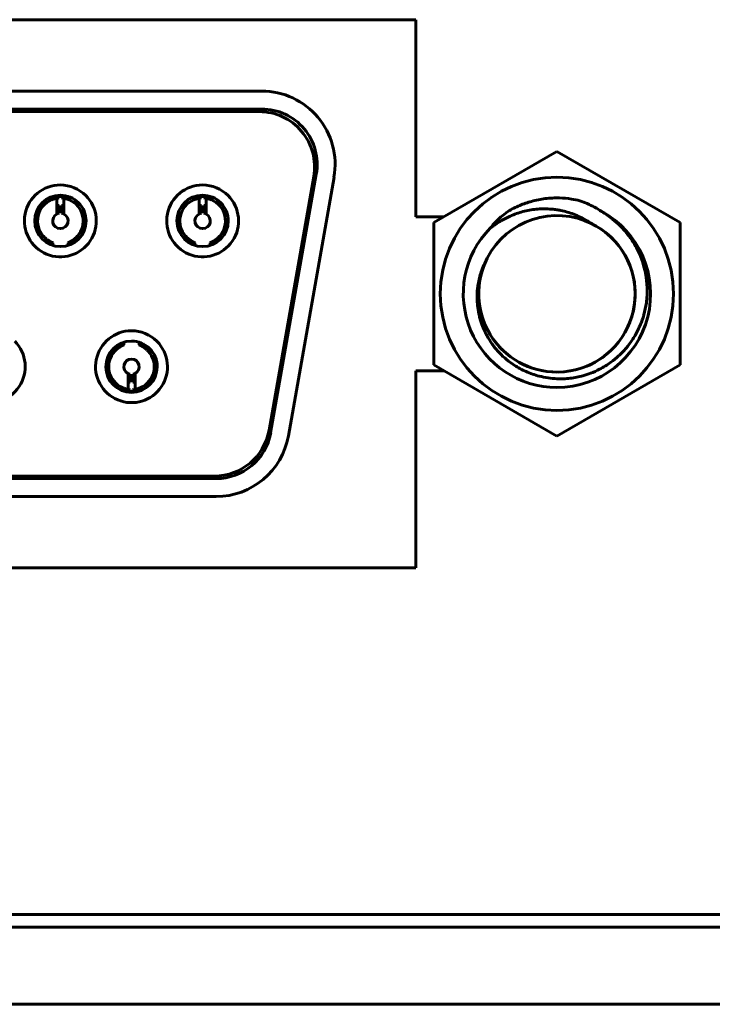
# Model space of a CAD drawing. Units: millimetres. Extents: x -152 to 330, y 4 to 389.
# Drawn here: x 249 to 262, y 106 to 125 of the extents above; entities that cross this region are included whole.
import ezdxf

# ---------------------------------------------------------------- set-up
doc = ezdxf.new("R2010")
doc.units = ezdxf.units.MM
doc.linetypes.add('K5LT_BASIC', pattern=[0])
doc.layers.add('Системный слой', color=7, linetype='Continuous')

# ---------------------------------------------------------------- blocks, each defined once
blk = doc.blocks.new('U0')
at = {"layer": 'Системный слой', "color": 143, "linetype": 'K5LT_BASIC', "lineweight": 60, "true_color": 0x33acca}
for p, q in [((214.849, 125.059), (256.349, 125.059)), ((256.349, 125.059), (256.349, 121.219)), ((217.809, 123.669), (253.349, 123.669)), ((217.809, 123.319), (253.349, 123.319)), ((217.859, 123.269), (253.299, 123.269)), ((256.699, 121.105), (259.099, 122.49)), ((259.099, 122.49), (261.499, 121.105)), ((254.363, 122.002), (253.492, 117.062)), ((254.413, 122.052), (253.524, 117.012)), ((254.758, 121.991), (253.869, 116.951)), ((249.404, 121.588), (249.404, 121.638)), ((249.454, 121.588), (249.454, 121.638)), ((252.174, 121.588), (252.174, 121.638)), ((252.224, 121.588), (252.224, 121.638)), ((249.259, 121.549), (249.22, 121.593)), ((249.361, 121.272), (249.361, 121.582)), ((249.404, 121.287), (249.404, 121.438)), ((249.454, 121.287), (249.454, 121.438)), ((249.498, 121.582), (249.498, 121.272)), ((249.639, 121.593), (249.599, 121.549)), ((252.029, 121.549), (251.99, 121.593)), ((252.131, 121.272), (252.131, 121.582)), ((252.174, 121.287), (252.174, 121.438)), ((252.224, 121.287), (252.224, 121.438)), ((252.268, 121.582), (252.268, 121.272)), ((252.409, 121.593), (252.369, 121.549)), ((256.349, 121.219), (256.897, 121.219)), ((256.699, 118.333), (256.699, 121.105)), ((261.499, 121.105), (261.499, 118.333)), ((249.055, 120.807), (249.103, 120.839)), ((249.279, 120.715), (249.279, 120.662)), ((249.579, 120.715), (249.579, 120.662)), ((249.756, 120.839), (249.803, 120.807)), ((251.825, 120.807), (251.873, 120.839)), ((252.049, 120.715), (252.049, 120.662)), ((252.349, 120.715), (252.349, 120.662)), ((252.526, 120.839), (252.573, 120.807)), ((250.664, 118.723), (250.664, 118.776)), ((250.964, 118.723), (250.964, 118.776)), ((250.488, 118.6), (250.44, 118.631)), ((251.188, 118.631), (251.141, 118.6)), ((250.746, 117.857), (250.746, 118.166)), ((250.883, 118.166), (250.883, 117.857)), ((256.349, 118.219), (256.349, 114.379)), ((256.897, 118.219), (256.349, 118.219)), ((259.099, 116.948), (256.699, 118.333)), ((261.499, 118.333), (259.099, 116.948)), ((250.789, 118.151), (250.789, 118)), ((250.839, 118.151), (250.839, 118)), ((250.605, 117.845), (250.644, 117.889)), ((250.789, 117.85), (250.789, 117.8)), ((250.839, 117.85), (250.839, 117.8)), ((250.984, 117.889), (251.024, 117.845)), ((252.461, 116.119), (218.698, 116.119)), ((252.428, 116.169), (218.73, 116.169)), ((252.461, 115.769), (218.698, 115.769)), ((256.349, 114.379), (214.849, 114.379)), ((-129.776, 107.628), (307.724, 107.628)), ((-131.026, 107.378), (308.974, 107.378)), ((-131.026, 105.878), (308.974, 105.878))]:
    blk.add_line(p, q, dxfattribs=at)
blk.add_circle((259.099, 119.719), 2.271, dxfattribs=at)
for centre, radius, start, end in [((253.349, 122.239), 1.43, 350, 90), ((253.299, 122.189), 1.08, 350, 90), ((253.349, 122.239), 1.08, 350, 90), ((249.429, 121.139), 0.7, 90, 45), ((249.429, 121.139), 0.7, 45, 90), ((252.199, 121.139), 0.7, 90, 45), ((252.199, 121.139), 0.7, 45, 90), ((249.429, 121.139), 0.5, 90, 180), ((249.429, 121.139), 0.5, 45, 90), ((252.199, 121.139), 0.5, 90, 180), ((252.199, 121.139), 0.5, 45, 90), ((249.429, 121.139), 0.444, 112.5675, 222.6331), ((249.429, 121.139), 0.444, 317.3669, 67.4325), ((249.429, 121.139), 0.5, 0, 45), ((252.199, 121.139), 0.444, 112.5675, 222.6331), ((252.199, 121.139), 0.444, 317.3669, 67.4325), ((252.199, 121.139), 0.5, 0, 45), ((249.429, 121.139), 0.15, 117.2796, 62.7204), ((249.429, 121.139), 0.15, 99.5941, 117.2796), ((249.429, 121.139), 0.15, 62.7204, 80.4059), ((252.199, 121.139), 0.15, 117.2796, 62.7204), ((252.199, 121.139), 0.15, 99.5941, 117.2796), ((252.199, 121.139), 0.15, 62.7204, 80.4059), ((259.099, 119.719), 1.524, 63.3323, 152.9332), ((259.099, 119.719), 1.824, 270, 61.4715), ((249.429, 121.139), 0.5, 180, 0), ((252.199, 121.139), 0.5, 180, 0), ((259.099, 119.719), 1.524, 152.9437, 63.3322), ((259.099, 119.719), 1.524, 152.9437, 63.3323), ((259.099, 119.719), 1.524, 152.9437, 63.3323), ((259.099, 119.719), 1.524, 152.9437, 63.3323), ((259.099, 119.719), 1.524, 270, 65.0671), ((259.099, 119.719), 1.524, 48.3584, 63.3323), ((259.099, 119.719), 1.824, 135.4777, 270), ((259.099, 119.719), 1.524, 152.9437, 270), ((248.044, 118.299), 0.7, 90, 45), ((250.814, 118.299), 0.7, 90, 45), ((250.814, 118.299), 0.7, 45, 90), ((250.814, 118.299), 0.5, 90, 180), ((250.814, 118.299), 0.5, 45, 90), ((250.814, 118.299), 0.444, 137.3669, 247.4325), ((250.814, 118.299), 0.444, 292.5675, 42.6331), ((250.814, 118.299), 0.5, 0, 45), ((250.814, 118.299), 0.15, 297.2796, 242.7204), ((250.814, 118.299), 0.5, 180, 0), ((250.814, 118.299), 0.15, 242.7204, 260.4059), ((250.814, 118.299), 0.15, 279.5941, 297.2796), ((252.428, 117.249), 1.08, 270, 350), ((252.461, 117.199), 1.08, 270, 350), ((252.461, 117.199), 1.43, 270, 350)]:
    blk.add_arc(centre, radius, start, end, dxfattribs=at)
for points, knots in [([(249.404, 121.588), (249.395, 121.587), (249.374, 121.584), (249.342, 121.578), (249.309, 121.569), (249.282, 121.559), (249.266, 121.552), (249.259, 121.549)], [0, 0, 0, 0, 0.187765, 0.423794, 0.646103, 0.8542, 1, 1, 1, 1]), ([(249.404, 121.438), (249.4, 121.438), (249.392, 121.437), (249.378, 121.438), (249.367, 121.439), (249.361, 121.441)], [0, 0, 0, 0, 0.0505354, 0.0894722, 0.1722757, 0.1722757, 0.1722757, 0.1722757]), ([(249.599, 121.549), (249.591, 121.553), (249.571, 121.561), (249.538, 121.572), (249.498, 121.582), (249.47, 121.587), (249.454, 121.588)], [0, 0, 0, 0, 0.187948, 0.423793, 0.694671, 1, 1, 1, 1]), ([(249.498, 121.441), (249.496, 121.44), (249.486, 121.438), (249.476, 121.438), (249.464, 121.437), (249.458, 121.438), (249.454, 121.438)], [0.827859, 0.827859, 0.827859, 0.827859, 0.857189, 0.9393377, 0.9494539, 1, 1, 1, 1]), ([(252.174, 121.588), (252.165, 121.587), (252.144, 121.584), (252.112, 121.578), (252.079, 121.569), (252.052, 121.559), (252.036, 121.552), (252.029, 121.549)], [0, 0, 0, 0, 0.187765, 0.423794, 0.646103, 0.8542, 1, 1, 1, 1]), ([(252.174, 121.438), (252.17, 121.438), (252.162, 121.437), (252.148, 121.438), (252.137, 121.439), (252.131, 121.441)], [0, 0, 0, 0, 0.0505354, 0.0894722, 0.1722757, 0.1722757, 0.1722757, 0.1722757]), ([(252.369, 121.549), (252.361, 121.553), (252.341, 121.561), (252.308, 121.572), (252.268, 121.582), (252.24, 121.587), (252.224, 121.588)], [0, 0, 0, 0, 0.187948, 0.423793, 0.694671, 1, 1, 1, 1]), ([(252.268, 121.441), (252.266, 121.44), (252.256, 121.438), (252.246, 121.438), (252.234, 121.437), (252.228, 121.438), (252.224, 121.438)], [0.827859, 0.827859, 0.827859, 0.827859, 0.857189, 0.9393377, 0.9494539, 1, 1, 1, 1]), ([(258.145, 121.325), (258.219, 121.368), (258.369, 121.444), (258.611, 121.528), (258.873, 121.58), (259.135, 121.593), (259.361, 121.572), (259.492, 121.546), (259.546, 121.533)], [0, 0, 0, 0, 1.587635, 3.117931, 4.779121, 6.520213, 7.979372, 9, 9, 9, 9]), ([(259.546, 121.533), (259.594, 121.516), (259.742, 121.457), (259.881, 121.382), (259.97, 121.322)], [0, 0, 0, 0, 1.597048, 5, 5, 5, 5]), ([(259.783, 121.081), (259.752, 121.103), (259.678, 121.151), (259.519, 121.236), (259.348, 121.302), (259.19, 121.34), (259.092, 121.357), (258.981, 121.371), (258.869, 121.376), (258.7, 121.37), (258.499, 121.342), (258.306, 121.282), (258.164, 121.222), (258.038, 121.16), (257.912, 121.083), (257.826, 121.019), (257.799, 120.998)], [0, 0, 0, 0, 0.914744, 2.096117, 4.324167, 5.306153, 5.973247, 6.716835, 7.991728, 8.66089, 10.758645, 12.828471, 13.486523, 14.429508, 16.171388, 17, 17, 17, 17]), ([(257.799, 120.998), (257.822, 121.027), (257.888, 121.103), (258.002, 121.215), (258.098, 121.291), (258.145, 121.325)], [0, 0, 0, 0, 1.426988, 3.828994, 6, 6, 6, 6]), ([(259.97, 121.322), (260.044, 121.278), (260.171, 121.192), (260.342, 121.039), (260.486, 120.874), (260.603, 120.702), (260.672, 120.571), (260.733, 120.434), (260.787, 120.283), (260.827, 120.107), (260.855, 119.91), (260.859, 119.73), (260.839, 119.511), (260.808, 119.363), (260.754, 119.185), (260.684, 119.014), (260.572, 118.822), (260.444, 118.653), (260.306, 118.509), (260.135, 118.369), (259.952, 118.256), (259.767, 118.173), (259.616, 118.123), (259.438, 118.081), (259.267, 118.062), (259.14, 118.063), (259.099, 118.064)], [0, 0, 0, 0, 1.486028, 2.628731, 3.919374, 5.205429, 6.172461, 6.496182, 7.790209, 8.924011, 9.579877, 11.245809, 12.080447, 13.472885, 13.916718, 15.394979, 16.76249, 17.872313, 19.128958, 20.284906, 21.818288, 22.968092, 23.886291, 24.633523, 26.220848, 27, 27, 27, 27]), ([(249.103, 120.839), (249.106, 120.835), (249.112, 120.828), (249.121, 120.819), (249.131, 120.809), (249.141, 120.8), (249.152, 120.791), (249.162, 120.782), (249.173, 120.774), (249.185, 120.766), (249.196, 120.758), (249.208, 120.751), (249.219, 120.744), (249.231, 120.737), (249.243, 120.731), (249.255, 120.725), (249.267, 120.72), (249.275, 120.717), (249.279, 120.715)], [0, 0, 0, 0, 0.061655, 0.12372, 0.186176, 0.249252, 0.312837, 0.376908, 0.441129, 0.505267, 0.569239, 0.632795, 0.695938, 0.75821, 0.819855, 0.880576, 0.940663, 1, 1, 1, 1]), ([(249.579, 120.715), (249.583, 120.717), (249.592, 120.72), (249.604, 120.726), (249.617, 120.732), (249.629, 120.738), (249.641, 120.745), (249.653, 120.752), (249.664, 120.759), (249.676, 120.767), (249.687, 120.775), (249.698, 120.783), (249.708, 120.792), (249.718, 120.801), (249.728, 120.81), (249.738, 120.819), (249.747, 120.829), (249.753, 120.835), (249.756, 120.839)], [0, 0, 0, 0, 0.061414, 0.123486, 0.186093, 0.249306, 0.312901, 0.376946, 0.441149, 0.505284, 0.56926, 0.632833, 0.695999, 0.758278, 0.819891, 0.880502, 0.940535, 1, 1, 1, 1]), ([(251.873, 120.839), (251.876, 120.835), (251.882, 120.828), (251.891, 120.819), (251.901, 120.809), (251.911, 120.8), (251.922, 120.791), (251.932, 120.782), (251.943, 120.774), (251.955, 120.766), (251.966, 120.758), (251.978, 120.751), (251.989, 120.744), (252.001, 120.737), (252.013, 120.731), (252.025, 120.725), (252.037, 120.72), (252.045, 120.717), (252.049, 120.715)], [0, 0, 0, 0, 0.061655, 0.12372, 0.186176, 0.249252, 0.312837, 0.376908, 0.441129, 0.505267, 0.569239, 0.632795, 0.695938, 0.75821, 0.819855, 0.880576, 0.940663, 1, 1, 1, 1]), ([(252.349, 120.715), (252.353, 120.717), (252.362, 120.72), (252.374, 120.726), (252.387, 120.732), (252.399, 120.738), (252.411, 120.745), (252.423, 120.752), (252.434, 120.759), (252.446, 120.767), (252.457, 120.775), (252.468, 120.783), (252.478, 120.792), (252.488, 120.801), (252.498, 120.81), (252.508, 120.819), (252.517, 120.829), (252.523, 120.835), (252.526, 120.839)], [0, 0, 0, 0, 0.061414, 0.123486, 0.186093, 0.249306, 0.312901, 0.376946, 0.441149, 0.505284, 0.56926, 0.632833, 0.695999, 0.758278, 0.819891, 0.880502, 0.940535, 1, 1, 1, 1]), ([(259.099, 118.064), (258.983, 118.069), (258.821, 118.093), (258.622, 118.153), (258.497, 118.202), (258.379, 118.26), (258.265, 118.328), (258.141, 118.416), (258.003, 118.537), (257.869, 118.69), (257.773, 118.834), (257.708, 118.955), (257.657, 119.066), (257.617, 119.178), (257.581, 119.312), (257.556, 119.447), (257.54, 119.629), (257.546, 119.779), (257.571, 119.963), (257.621, 120.164), (257.695, 120.329), (257.742, 120.413)], [0, 0, 0, 0, 2.352795, 3.281729, 4.167333, 5.055481, 5.924659, 6.859057, 8.132768, 9.588396, 10.924091, 11.607021, 12.352471, 13.387707, 14.050378, 15.18054, 16.171846, 17.714345, 18.221881, 19.964338, 22, 22, 22, 22]), ([(250.664, 118.723), (250.66, 118.721), (250.652, 118.718), (250.639, 118.712), (250.627, 118.707), (250.615, 118.7), (250.603, 118.694), (250.591, 118.686), (250.579, 118.679), (250.568, 118.671), (250.557, 118.663), (250.546, 118.655), (250.535, 118.646), (250.525, 118.637), (250.515, 118.628), (250.506, 118.619), (250.497, 118.609), (250.491, 118.603), (250.488, 118.6)], [0, 0, 0, 0, 0.061414, 0.123486, 0.186093, 0.249306, 0.312901, 0.376946, 0.441149, 0.505284, 0.56926, 0.632833, 0.695999, 0.758278, 0.819891, 0.880502, 0.940535, 1, 1, 1, 1]), ([(251.141, 118.6), (251.138, 118.603), (251.131, 118.61), (251.122, 118.62), (251.112, 118.629), (251.102, 118.638), (251.092, 118.647), (251.081, 118.656), (251.07, 118.665), (251.059, 118.673), (251.048, 118.68), (251.036, 118.688), (251.024, 118.694), (251.012, 118.701), (251.001, 118.707), (250.989, 118.713), (250.976, 118.718), (250.968, 118.721), (250.964, 118.723)], [0, 0, 0, 0, 0.061655, 0.12372, 0.186176, 0.249252, 0.312837, 0.376908, 0.441129, 0.505267, 0.569239, 0.632795, 0.695938, 0.75821, 0.819855, 0.880576, 0.940663, 1, 1, 1, 1]), ([(250.746, 117.997), (250.748, 117.998), (250.757, 118), (250.768, 118.001), (250.78, 118.001), (250.785, 118.001), (250.789, 118)], [0.827859, 0.827859, 0.827859, 0.827859, 0.857189, 0.9393377, 0.9494539, 1, 1, 1, 1]), ([(250.839, 118), (250.843, 118.001), (250.851, 118.001), (250.866, 118), (250.876, 117.999), (250.883, 117.997)], [0, 0, 0, 0, 0.0505354, 0.0894722, 0.1722757, 0.1722757, 0.1722757, 0.1722757]), ([(250.644, 117.889), (250.653, 117.885), (250.672, 117.877), (250.705, 117.866), (250.745, 117.856), (250.774, 117.852), (250.789, 117.85)], [0, 0, 0, 0, 0.187948, 0.423793, 0.694671, 1, 1, 1, 1]), ([(250.839, 117.85), (250.849, 117.851), (250.87, 117.854), (250.902, 117.86), (250.934, 117.869), (250.961, 117.879), (250.978, 117.886), (250.984, 117.889)], [0, 0, 0, 0, 0.187765, 0.423794, 0.646103, 0.8542, 1, 1, 1, 1])]:
    blk.add_open_spline(points, degree=3, knots=knots, dxfattribs=at)

msp = doc.modelspace()

# ---------------------------------------------------------------- block references
at = {"layer": 'Системный слой'}
msp.add_blockref('U0', (0, 0), dxfattribs=at)

doc.saveas('drawing.dxf')
